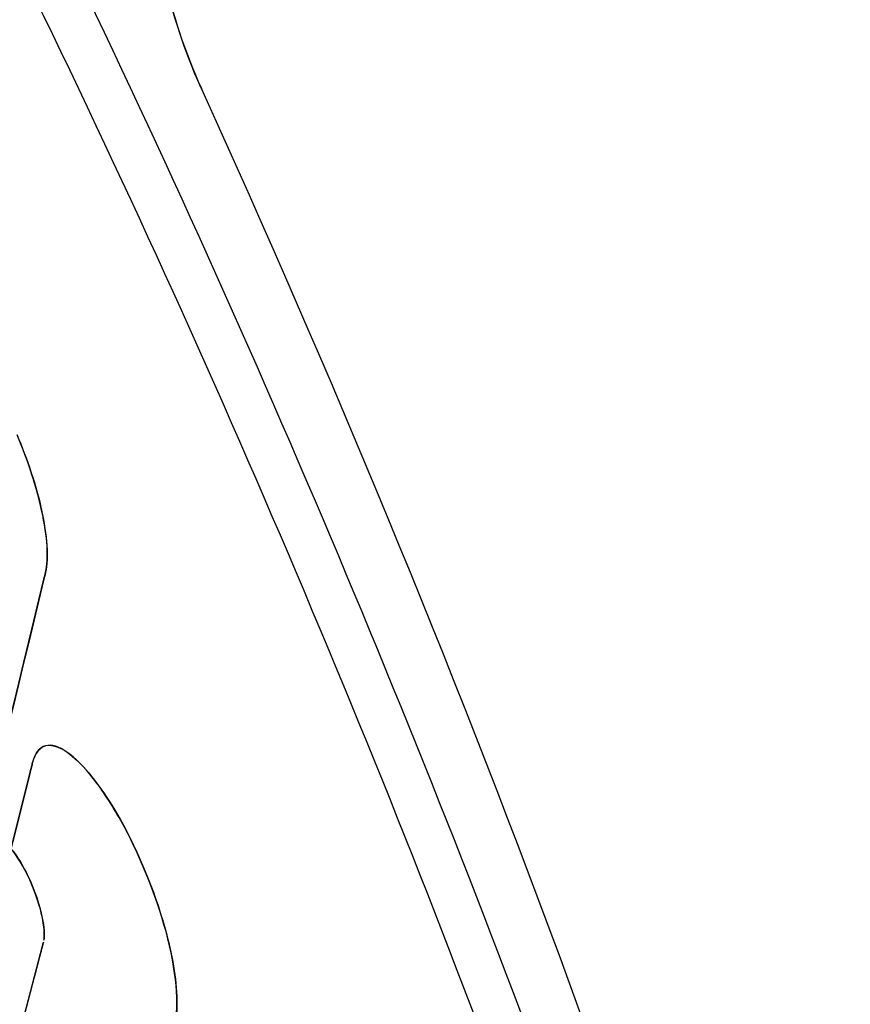
# Model space of a CAD drawing. Units: inches. Extents: x -265 to 286, y -281 to 281.
# Drawn here: x 245 to 271, y 131 to 163 of the extents above; entities that cross this region are included whole.
import ezdxf

# ---------------------------------------------------------------- set-up
doc = ezdxf.new("R2010")
doc.units = ezdxf.units.IN
doc.header["$MEASUREMENT"] = 0
doc.layers.add('3D', color=7, linetype='Continuous')

# ---------------------------------------------------------------- blocks, each defined once
blk = doc.blocks.new('1.2 TNKID 4 PATAS')
at = {"layer": '3D'}
for points, knots in [([(238.206, 181.027, 906.009), (244.822, 168.833, 903.837), (250.783, 156.223, 902.15), (261.469, 130.441, 899.217), (266.18, 117.245, 898), (270.049, 103.804, 896.934)], [0, 0, 0, 0, 0.5, 0.5, 1, 1, 1, 1]), ([(238.206, 181.027, 906.009), (244.822, 168.833, 903.837), (250.783, 156.223, 902.15), (261.469, 130.441, 899.217), (266.18, 117.245, 898), (270.049, 103.804, 896.934)], [0, 0, 0, 0, 0.5, 0.5, 1, 1, 1, 1]), ([(268.737, 103.402, 897.275), (264.865, 116.806, 898.288), (260.159, 129.935, 899.433), (249.441, 155.614, 902.168), (243.437, 168.165, 903.73), (236.763, 180.301, 905.69)], [0, 0, 0, 0, 0.5, 0.5, 1, 1, 1, 1]), ([(268.737, 103.402, 897.275), (264.865, 116.806, 898.288), (260.159, 129.935, 899.433), (249.441, 155.614, 902.168), (243.437, 168.165, 903.73), (236.763, 180.301, 905.69)], [0, 0, 0, 0, 0.5, 0.5, 1, 1, 1, 1]), ([(244.863, 149.582, 874.046), (244.865, 149.578, 874.046), (244.866, 149.574, 874.047), (245.178, 148.835, 874.079), (245.473, 147.978, 873.931), (245.647, 147.18, 873.504)], [0, 0, 0, 0, 0.000006, 0.000006, 1, 1, 1, 1]), ([(245.646, 147.184, 873.506), (245.647, 147.18, 873.504), (245.648, 147.176, 873.502), (245.822, 146.382, 873.078), (245.877, 145.632, 872.364), (245.772, 145.191, 871.535)], [0, 0, 0, 0, 0.000002, 0.000002, 1, 1, 1, 1]), ([(245.36, 139.116, 863.32), (245.487, 139.627, 864.28), (245.789, 139.764, 865.339), (246.546, 139.462, 867.263), (247.011, 139.026, 868.158), (248.054, 137.558, 869.642), (248.676, 136.451, 870.278), (249.488, 134.239, 870.311), (249.735, 133.387, 870.135), (249.992, 131.854, 869.267), (250.009, 131.149, 868.571), (249.895, 130.731, 867.786)], [0, 0, 0, 0, 0.25, 0.25, 0.5, 0.5, 0.75, 0.75, 0.875, 0.875, 1, 1, 1, 1]), ([(249.895, 130.731, 867.786), (250.064, 131.343, 868.943), (249.835, 133.649, 870.694), (248.481, 136.879, 870.164), (247.29, 138.692, 868.62), (246.433, 139.562, 867.036), (245.725, 139.776, 865.159), (245.437, 139.424, 863.9), (245.36, 139.116, 863.32)], [0, 0, 0, 0, 0.25, 0.5, 0.625, 0.75, 0.875, 1, 1, 1, 1]), ([(244.025, 136.468, 864.73), (244.047, 136.553, 864.89), (244.096, 136.66, 865.152), (244.313, 136.684, 865.832), (244.487, 136.598, 866.229), (244.915, 136.074, 866.945), (245.177, 135.632, 867.266), (245.634, 134.449, 867.333), (245.776, 133.804, 867.052), (245.719, 133.446, 866.49)], [0, 0, 0, 0, 0.253923, 0.253923, 0.507845, 0.507845, 0.761768, 0.761768, 1, 1, 1, 1]), ([(245.719, 133.445, 866.49), (245.739, 133.571, 866.689), (245.736, 133.737, 866.861), (245.685, 134.121, 867.126), (245.638, 134.336, 867.217), (245.442, 134.997, 867.359), (245.251, 135.445, 867.276), (244.842, 136.173, 866.849), (244.631, 136.453, 866.504), (244.243, 136.72, 865.691), (244.099, 136.702, 865.211), (244.034, 136.498, 864.79)], [0, 0, 0, 0, 0.125, 0.125, 0.25, 0.25, 0.5, 0.5, 0.75, 0.75, 1, 1, 1, 1]), ([(245.676, 133.266, 866.164), (245.656, 133.192, 866.025), (245.649, 133.164, 865.972), (245.627, 133.082, 865.819), (245.617, 133.041, 865.742), (245.584, 132.918, 865.512), (245.563, 132.837, 865.358), (245.498, 132.591, 864.897), (245.455, 132.428, 864.59), (245.326, 131.937, 863.669), (245.239, 131.61, 863.055), (244.978, 130.628, 861.212), (244.803, 129.974, 859.984), (244.276, 128.012, 856.299), (243.92, 126.703, 853.843), (242.84, 122.78, 846.476), (242.103, 120.165, 841.567), (239.837, 112.324, 826.845), (238.254, 107.101, 817.039), (233.297, 91.55, 787.841), (229.686, 81.237, 768.479), (225.694, 70.954, 749.173)], [0, 0, 0, 0, 0.001963, 0.001963, 0.003925, 0.003925, 0.00785, 0.00785, 0.015701, 0.015701, 0.031402, 0.031402, 0.062803, 0.062803, 0.125606, 0.125606, 0.251213, 0.251213, 0.502426, 0.502426, 1, 1, 1, 1])]:
    blk.add_open_spline(points, degree=3, knots=knots, dxfattribs=at)
for points in [[(250.736, 160.676, 900.487), (249.696, 162.97, 900.8), (249.132, 165.558, 900.497), (249.188, 167.959, 899.671)], [(249.187, 167.959, 899.672), (249.159, 166.753, 900.087), (249.409, 164.246, 900.66), (250.226, 161.795, 900.643), (250.751, 160.643, 900.483)], [(271.485, 104.404, 894.369), (266.074, 123.695, 895.978), (259.021, 142.498, 897.955), (250.751, 160.643, 900.482)], [(271.485, 104.404, 894.369), (266.074, 123.695, 895.978), (259.021, 142.498, 897.955), (250.751, 160.643, 900.482)], [(245.647, 147.18, 873.504), (245.484, 147.927, 873.903), (245.224, 148.726, 874.084), (244.865, 149.578, 874.046)], [(245.772, 145.191, 871.535), (245.879, 145.641, 872.379), (245.838, 146.305, 873.036), (245.647, 147.18, 873.504)], [(240.232, 123.495, 830.801), (242.215, 130.75, 844.422), (244.03, 137.908, 857.862), (245.72, 144.973, 871.126)], [(245.72, 144.973, 871.126), (244.006, 137.808, 857.674), (242.188, 130.648, 844.231), (240.232, 123.495, 830.801)], [(245.72, 144.973, 871.126), (245.737, 145.045, 871.262), (245.754, 145.118, 871.399), (245.772, 145.191, 871.535)], [(245.772, 145.191, 871.535), (245.754, 145.118, 871.399), (245.737, 145.046, 871.263), (245.72, 144.973, 871.126)], [(245.341, 139.042, 863.182), (245.322, 138.964, 863.035), (245.302, 138.886, 862.888), (245.283, 138.808, 862.742)], [(245.283, 138.808, 862.742), (245.302, 138.886, 862.888), (245.322, 138.964, 863.035), (245.341, 139.042, 863.182)], [(245.36, 139.116, 863.32), (245.354, 139.091, 863.274), (245.347, 139.066, 863.228), (245.341, 139.042, 863.182)], [(245.341, 139.042, 863.182), (245.347, 139.067, 863.228), (245.354, 139.091, 863.274), (245.36, 139.116, 863.32)], [(245.283, 138.808, 862.742), (240.266, 118.713, 825.014), (234.172, 97.949, 786.029), (226.099, 76.391, 745.552)], [(226.099, 76.391, 745.552), (233.855, 97.104, 784.442), (240.07, 117.929, 823.541), (245.283, 138.808, 862.742)], [(245.705, 133.379, 866.376), (245.695, 133.341, 866.305), (245.686, 133.304, 866.235), (245.676, 133.266, 866.164)], [(245.676, 133.266, 866.164), (245.686, 133.303, 866.234), (245.695, 133.341, 866.305), (245.705, 133.379, 866.376)], [(225.694, 70.954, 749.173), (233.718, 91.623, 787.978), (240.203, 112.415, 827.016), (245.676, 133.266, 866.164)]]:
    blk.add_open_spline(points, degree=3, dxfattribs=at)

msp = doc.modelspace()

# ---------------------------------------------------------------- block references
msp.add_blockref('1.2 TNKID 4 PATAS', (0, 0, 21.581))

doc.saveas('drawing.dxf')
